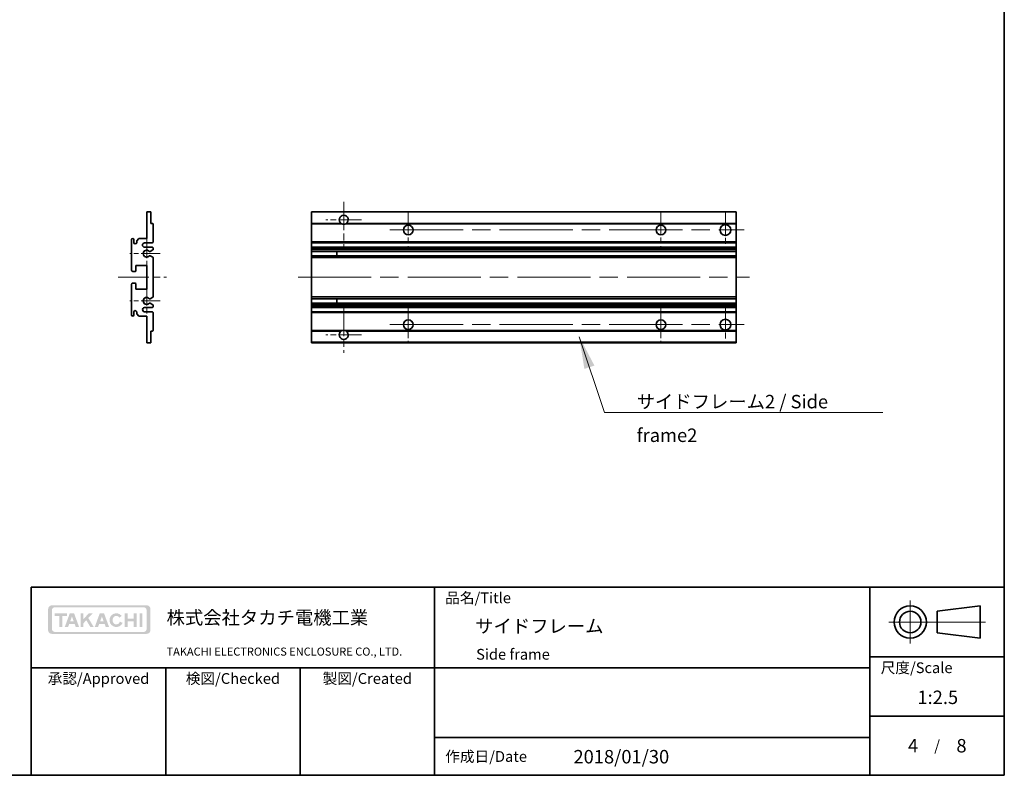
# Model space of a CAD drawing. Units: millimetres. Extents: x 87 to 12474, y 48 to 1734.
# Drawn here: x 6502 to 6960, y 48 to 399 of the extents above; entities that cross this region are included whole.
import ezdxf
from ezdxf.enums import TextEntityAlignment as Align

# ---------------------------------------------------------------- set-up
doc = ezdxf.new("R2010")
doc.units = ezdxf.units.MM
doc.header["$LTSCALE"] = 6
doc.linetypes.add('CHAIN', pattern=[0.35429999999999995, 0.2362, -0.0295, 0.0591, -0.0295])
for name, color, linetype, lineweight in [('Border (ISO)', 7, 'Continuous', 35), ('Center Mark (ISO)', 131, 'Continuous', 18), ('Centerline (ISO)', 131, 'Continuous', 18), ('Hatch (ISO)', 1, 'Continuous', 18), ('Symbol (ISO)', 7, 'Continuous', 18), ('Title (ISO)', 7, 'Continuous', 35), ('Visible (ISO)', 7, 'Continuous', 35), ('Visible Narrow (ISO)', 7, 'Continuous', 25)]:
    doc.layers.add(name, color=color, linetype=linetype, lineweight=lineweight)
doc.styles.add('Note Text (TK)', font='txt')
doc.styles.add('文字スタイル67', font='arial.ttf')
doc.dimstyles.new('Default - Method 1b (TK)$7', dxfattribs={"dimscale": 6, "dimtxt": 2.5, "dimasz": 2.5, "dimexe": 1, "dimexo": 1.499999999999999, "dimgap": 1, "dimtad": 1, "dimtoh": 1, "dimrnd": 1e-08, "dimdsep": 46, "dimtxsty": 'Note Text (TK)', "dimcen": 0.09, "dimdle": 5, "dimclrd": 100, "dimclre": 100, "dimclrt": 7, "dimadec": 1, "dimazin": 1, "dimtfac": 1, "dimtmove": 0, "dimatfit": 3, "dimfxl": 1, "dimtolj": 1, "dimlwd": -1, "dimlwe": -1, "dimarcsym": 0})

# ---------------------------------------------------------------- blocks, each defined once
blk = doc.blocks.new('図面枠 tk図枠')
at = {"layer": 'Border (ISO)'}
for p in [(405.4999999999999, 289), (14.50000000000001, 8.000000000000007)]:
    blk.add_line(p, (405.4999999999999, 8.000000000000007), dxfattribs=at)
blk = doc.blocks.new('表題欄 tk表題欄')
at = {"layer": 'Hatch (ISO)'}
h = blk.add_hatch(color=256, dxfattribs=at)
edge = h.paths.add_edge_path(flags=0)
edge.add_arc((95.57537688673352, 236.2990653650367), 0.5958259999999996, 269.9999999999897, 360)
edge.add_line((96.17120288673351, 236.2990653650368), (96.17120288673348, 239.7107813650365))
edge.add_arc((95.5753768867335, 239.7107813650366), 0.5958259999999996, 0, 90.0000000000068)
edge.add_line((95.57537688673342, 240.3066073650366), (79.13710888673356, 240.3066073650366))
edge.add_arc((79.13710888673353, 239.7107813650366), 0.5958259999999996, 89.99999999999744, 180)
edge.add_line((78.54128288673353, 239.7107813650365), (78.54128288673331, 236.2990653650368))
edge.add_arc((79.13710888673332, 236.2990653650365), 0.5958259999999996, 180, 270.0000000000231)
edge.add_line((79.13710888673356, 235.7032393650365), (95.57537688673342, 235.7032393650367))
edge = h.paths.add_edge_path()
edge.add_line((77.83935088673357, 239.9556413650366), (77.83935088673357, 236.0542053650368))
edge.add_arc((78.54128288673346, 236.0542053650367), 0.7019319999998935, 180, 270.0000000000087)
edge.add_line((78.54128288673357, 235.3522733650368), (96.17120288673352, 235.3522733650368))
edge.add_arc((96.17120288673351, 236.0542053650367), 0.7019319999998921, 270, 360)
edge.add_line((96.8731348867334, 236.0542053650368), (96.87313488673352, 239.9556413650366))
edge.add_arc((96.1712028867336, 239.9556413650367), 0.7019319999998921, 0, 90.00000000000873)
edge.add_line((96.17120288673348, 240.6575733650367), (78.54128288673357, 240.6575733650366))
edge.add_arc((78.54128288673357, 239.9556413650366), 0.7019319999999984, 90, 180)
for points in [[(79.07181288673355, 239.1476033650369), (79.07181288673355, 238.6578833650367), (79.92066088673353, 238.6578833650367), (79.92066088673353, 236.6581933650368), (80.50832488673353, 236.6581933650368), (80.50832488673353, 238.6578833650367), (81.35717288673355, 238.6578833650367), (81.35717288673355, 239.1476033650369)], [(85.68407849525303, 236.6581933650368), (84.9434673993943, 237.8918698287545), (84.41792288673358, 237.3246628822781), (84.41792288673358, 236.6581933650368), (83.89555488673355, 236.6581933650368), (83.89555488673355, 239.1476033650369), (84.41792288673358, 239.1476033650369), (84.41792288673358, 238.0993979968839), (85.38913556809511, 239.1476033650369), (86.10696490847272, 239.1476033650369), (85.31925422435492, 238.2974470774499), (86.30334488673353, 236.6581933650368)], [(92.09142939614459, 239.1476033650369), (92.09142939614459, 236.6581933650368), (92.60971639614465, 236.6581933650368), (92.60971639614465, 237.6580383650368), (93.76872039614462, 237.6580383650368), (93.76872039614462, 236.6581933650368), (94.28700739614459, 236.6581933650368), (94.28700739614459, 239.1476033650369), (93.76872039614462, 239.1476033650369), (93.76872039614462, 238.1477583650367), (92.60971639614465, 238.1477583650367), (92.60971639614465, 239.1476033650369)], [(94.84202339614467, 239.1476033650369), (94.84202339614467, 236.6581933650368), (95.36439139614473, 236.6581933650368), (95.36439139614473, 239.1476033650369)]]:
    blk.add_hatch(color=256, dxfattribs=at).paths.add_polyline_path(points)
h = blk.add_hatch(color=256, dxfattribs=at)
h.paths.add_polyline_path([(82.59020695886475, 237.7110913650368), (81.95242681460243, 237.7110913650368), (82.27131688673356, 238.5794973650367)], flags=0)
h.paths.add_polyline_path([(82.77903014574996, 237.1968853650368), (81.76360362771717, 237.1968853650368), (81.56578886050404, 236.6581933650368), (80.94907288673355, 236.6581933650368), (81.86321688673357, 239.1476033650369), (82.67941688673353, 239.1476033650369), (83.59356088673351, 236.6581933650368), (82.97684491296302, 236.6581933650368)])
h = blk.add_hatch(color=256, dxfattribs=at)
h.paths.add_polyline_path([(87.52707281460246, 237.7110913650368), (88.16485295886469, 237.7110913650368), (87.84596288673359, 238.5794973650367)], flags=0)
h.paths.add_polyline_path([(87.14043486050403, 236.6581933650368), (87.3382496277172, 237.1968853650368), (88.35367614574989, 237.1968853650368), (88.551490912963, 236.6581933650368), (89.16820688673343, 236.6581933650368), (88.25406288673352, 239.1476033650369), (87.43786288673356, 239.1476033650369), (86.52371888673358, 236.6581933650368)])
h = blk.add_hatch(color=256, dxfattribs=at)
edge = h.paths.add_edge_path()
edge.add_arc((90.52309888673334, 237.9028983650369), 1.273272000000011, 38.55054079078439, 336.5820184016556)
edge.add_line((91.69149139614446, 237.3968543650369), (91.17255542714857, 237.6216113977801))
edge.add_ellipse((90.52309888673352, 237.9028983650369), major_axis=(0, -0.7998759999999119), ratio=0.8673469387756529, start_angle=128.5505407907963, end_angle=426.582018401653, ccw=False)
edge.add_line((91.09381514418376, 238.3576891122095), (91.51887237036831, 238.6964075050431))
at = {"layer": 'Title (ISO)'}
for p, q in [((74.70882392282105, 244.052739026017), (255.7088239228211, 244.052739026017)), ((74.70882392282105, 209.052739026017), (74.70882392282105, 244.052739026017)), ((149.7088239228211, 244.052739026017), (149.7088239228211, 209.052739026017)), ((230.7088239228211, 244.052739026017), (230.7088239228211, 209.052739026017)), ((255.7088239228211, 244.052739026017), (255.7088239228211, 209.052739026017)), ((243.2088239228211, 239.552739026017), (251.2088239228211, 240.5527390260171)), ((251.2088239228211, 234.552739026017), (251.2088239228211, 240.5527390260171)), ((243.2088239228211, 239.552739026017), (243.2088239228211, 235.552739026017)), ((243.2088239228211, 235.552739026017), (251.2088239228211, 234.552739026017)), ((230.7088239228211, 231.052739026017), (255.7088239228211, 231.052739026017)), ((74.70882392282105, 229.052739026017), (230.7088239228211, 229.052739026017)), ((99.70882392282108, 229.052739026017), (99.70882392282108, 209.052739026017)), ((124.708823922821, 229.052739026017), (124.708823922821, 209.052739026017)), ((230.7088239228211, 220.052739026017), (255.7088239228211, 220.052739026017)), ((149.7088239228211, 216.052739026017), (230.7088239228211, 216.052739026017)), ((255.7088239228211, 209.052739026017), (74.70882392282105, 209.052739026017))]:
    blk.add_line(p, q, dxfattribs=at)
at = {"layer": 'Title (ISO)', "color": 4, "linetype": 'CHAIN', "lineweight": 18, "ltscale": 8.889559745788574}
blk.add_line((238.2088239228211, 241.552739026017), (238.2088239228211, 233.552739026017), dxfattribs=at)
at = {"layer": 'Title (ISO)', "color": 4, "linetype": 'CHAIN', "lineweight": 18, "ltscale": 20.00163269042969}
blk.add_line((252.2088239228211, 237.552739026017), (234.2088239228211, 237.552739026017), dxfattribs=at)
at = {"layer": 'Title (ISO)'}
for radius in [3, 2]:
    blk.add_circle((238.2088239228211, 237.552739026017), radius, dxfattribs=at)
at = {"layer": 'Title (ISO)', "color": 1, "char_height": 2.000000029802322, "line_spacing_factor": 1.5, "style": 'Note Text (TK)'}
for s, insert, attachment_point in [('\\fＭＳ Ｐゴシック|b0|i0;\\H2.0000;品名/Title', (151.708823922821, 242.052739026017), 4), ('\\fＭＳ Ｐゴシック|b0|i0;\\H2.0000;尺度/Scale', (232.7088239228211, 229.052739026017), 4), ('\\fＭＳ Ｐゴシック|b0|i0;\\H2.0000;承認/Approved', (87.20882392282108, 227.052739026017), 5), ('\\fＭＳ Ｐゴシック|b0|i0;\\H2.0000;検図/Checked', (112.208823922821, 227.052739026017), 5), ('\\fＭＳ Ｐゴシック|b0|i0;\\H2.0000;製図/Created', (137.2088239228211, 227.052739026017), 5), ('\\fＭＳ Ｐゴシック|b0|i0;\\H2.0000;作成日/Date', (151.708823922821, 212.552739026017), 4)]:
    blk.add_mtext(s, dxfattribs=dict(at, insert=insert, attachment_point=attachment_point))
at = {"layer": 'Title (ISO)', "color": 7, "line_spacing_factor": 1.5, "style": 'Note Text (TK)'}
for s, insert, char_height, attachment_point in [('株式会社タカチ電機工業', (99.87313488673345, 238.052739026017), 2.5, 4), ('\\fArial|b0|i0;\\H1.4986;TAKACHI ELECTRONICS ENCLOSURE CO., LTD.', (99.87313488673342, 232.052739026017), 1.49859994649887, 4), ('\\fＭＳ Ｐゴシック|b0|i0;\\H2.0000;/', (243.2088239228211, 214.552739026017), 2.000000029802322, 5)]:
    blk.add_mtext(s, dxfattribs=dict(at, insert=insert, char_height=char_height, attachment_point=attachment_point))
at = {"layer": 'Title (ISO)', "color": 7}
for tag, p, height, style in [('<品名>_001', (157.4247330094969, 235.4760344384413), 2.5, 'Note Text (TK)'), ('<Title>_001', (157.2777188673935, 230.5513747487906), 2.000000029802322, '文字スタイル67'), ('<総ページ数>_001', (246.7997329866371, 213.302739026017), 2.5, 'Note Text (TK)'), ('<ページ_No.>_001', (238.0980284456275, 213.302739026017), 2.5, 'Note Text (TK)'), ('作成日_001', (175.5610963783169, 211.2601253517655), 2.5, 'Note Text (TK)')]:
    blk.add_attdef(tag, p, '', height=height, dxfattribs=dict(at, style=style))
at = {"layer": 'Title (ISO)', "color": 7, "style": 'Note Text (TK)'}
for tag, p in [('<尺度>', (243.2088239228211, 223.5527390260171)), ('<承認>', (87.20882392282108, 217.052739026017))]:
    blk.add_attdef(tag, text='', height=2.5, dxfattribs=at).set_placement(p, align=Align.MIDDLE_CENTER)

msp = doc.modelspace()

# ---------------------------------------------------------------- linework, layer by layer
at = {"layer": 'Center Mark (ISO)', "linetype": 'CHAIN', "ltscale": 9.267370223999023}
for p, q in [((6652.29318543772, 314.6025827828395), (6652.29318543772, 293.7525827828395)), ((6652.29318543772, 265.2525827774916), (6652.29318543772, 244.4025827774916))]:
    msp.add_line(p, q, dxfattribs=at)
at = {"layer": 'Center Mark (ISO)', "linetype": 'CHAIN', "ltscale": 7.556110382080078}
for p, q in [((6682.29318543772, 310.0025827828395), (6682.29318543772, 293.0025827828395)), ((6799.79318543772, 310.0025827828395), (6799.79318543772, 293.0025827828395)), ((6682.29318543772, 266.0025827774916), (6682.29318543772, 249.0025827774916)), ((6799.79318543772, 266.0025827774916), (6799.79318543772, 249.0025827774916))]:
    msp.add_line(p, q, dxfattribs=at)
at = {"layer": 'Center Mark (ISO)', "linetype": 'CHAIN', "ltscale": 7.778351783752441}
for p, q in [((6829.793185437721, 310.2525827828395), (6829.793185437721, 292.7525827828395)), ((6829.793185437721, 266.2525827774916), (6829.793185437721, 248.7525827774916))]:
    msp.add_line(p, q, dxfattribs=at)
at = {"layer": 'Center Mark (ISO)', "linetype": 'CHAIN', "ltscale": 7.422765731811523}
for p, q in [((6660.643185437719, 306.2525827828395), (6643.94318543772, 306.2525827828395)), ((6660.643185437719, 252.7525827774916), (6643.94318543772, 252.7525827774916))]:
    msp.add_line(p, q, dxfattribs=at)
at = {"layer": 'Center Mark (ISO)', "linetype": 'CHAIN', "ltscale": 6.996950626373291}
for p, q in [((6560.669899847119, 298.3735827753923), (6560.669899847119, 282.6315827753923)), ((6560.669899874857, 276.3735827753805), (6560.669899874857, 260.6315827753804))]:
    msp.add_line(p, q, dxfattribs=at)
at = {"layer": 'Center Mark (ISO)', "linetype": 'CHAIN', "ltscale": 6.27644395828247}
for p, q in [((6566.919899847118, 290.5025827753923), (6552.798899847118, 290.5025827753923)), ((6566.919899874857, 268.5025827753804), (6552.798899874857, 268.5025827753804))]:
    msp.add_line(p, q, dxfattribs=at)
at = {"layer": 'Centerline (ISO)', "linetype": 'CHAIN', "ltscale": 23.99096870422363}
for p, q in [((6673.793185437721, 301.5025827828395), (6838.54318543772, 301.5025827828395)), ((6631.04318543772, 279.5025827791631), (6841.043185437721, 279.5025827791631)), ((6673.793185437721, 257.5025827774916), (6838.54318543772, 257.5025827774916))]:
    msp.add_line(p, q, dxfattribs=at)
at = {"layer": 'Centerline (ISO)', "linetype": 'CHAIN', "ltscale": 10.00076675415039}
msp.add_line((6547.419899886903, 279.5025827586465), (6569.91989986086, 279.502582787054), dxfattribs=at)
at = {"layer": 'Visible (ISO)'}
for p, q in [((6560.669899900592, 310.0025827775053), (6562.369899899998, 310.0025827828395)), ((6560.669899900765, 309.702582777524), (6560.669899900592, 310.0025827775053)), ((6560.669899900765, 297.502582777385), (6560.669899900765, 309.702582777524)), ((6562.66989990094, 309.7025827837807), (6562.669899917256, 304.5025827779582)), ((6637.293185437719, 309.7025827837807), (6637.293185437719, 310.0025827828395)), ((6834.793185437721, 310.0025827828395), (6637.293185437719, 310.0025827828395)), ((6637.293185437719, 309.7025827837807), (6637.293185437719, 304.5025827779582)), ((6834.793185437721, 310.0025827828395), (6834.793185437721, 309.7025827837807)), ((6834.793185437721, 304.5025827779582), (6834.793185437721, 309.7025827837807)), ((6562.669899917256, 304.5025827779582), (6563.369899829201, 304.5025827788535)), ((6563.669899829585, 304.2025827792372), (6563.669899840085, 296.002582779222)), ((6637.293185437719, 304.2025827792372), (6637.293185437719, 304.5025827788535)), ((6651.132366767105, 304.5025827788535), (6637.293185437719, 304.5025827788535)), ((6637.293185437719, 304.2025827792372), (6637.293185437719, 296.002582779222)), ((6834.793185437721, 304.5025827788535), (6653.454004108336, 304.5025827788535)), ((6834.793185437721, 304.5025827788535), (6834.793185437721, 304.2025827792372)), ((6834.793185437721, 296.002582779222), (6834.793185437721, 304.2025827792372)), ((6553.669899873132, 282.7525827554262), (6553.669899828422, 297.0025827554281)), ((6554.669899828424, 297.0025827585658), (6554.669899832816, 295.6025827585716)), ((6556.019899829992, 296.5025827628089), (6557.019899826854, 297.5025827659319)), ((6556.019899832818, 295.6025827628074), (6556.019899829992, 296.5025827628089)), ((6557.019899826854, 297.5025827659319), (6560.669899900765, 297.502582777385)), ((6563.169899840722, 295.5025827785824), (6559.66989984072, 295.5025827741129)), ((6559.66989984328, 293.502582774113), (6563.16989984328, 293.5025827785894)), ((6637.293185437719, 295.5025827785824), (6637.293185437719, 296.002582779222)), ((6637.293185437719, 295.5025827741129), (6637.293185437719, 293.502582774113)), ((6834.793185437721, 295.5025827785824), (6637.293185437719, 295.5025827785824)), ((6637.293185437719, 293.0025827792363), (6637.293185437719, 293.5025827785894)), ((6834.793185437721, 293.5025827785894), (6637.293185437719, 293.5025827785894)), ((6834.793185437721, 296.002582779222), (6834.793185437721, 295.5025827785824)), ((6834.793185437717, 293.502582774113), (6834.793185437717, 295.5025827741129)), ((6834.793185437721, 293.5025827785894), (6834.793185437721, 293.0025827792363)), ((6562.243451533548, 289.5093313128795), (6563.516780906759, 288.7943476587643)), ((6563.519899844784, 292.2326016105591), (6562.246667080114, 291.4975003289499)), ((6563.669899843919, 293.0025827792363), (6563.669899844573, 292.4924092318454)), ((6563.66989984931, 288.5327641064134), (6563.66989987241, 270.4724014519127)), ((6637.293185437719, 293.0025827792363), (6637.293185437719, 292.4924092318454)), ((6637.293185437719, 292.2326016105591), (6637.293185437719, 292.4924092318454)), ((6637.293185437719, 292.2326016105591), (6637.293185437719, 291.4975003289499)), ((6637.293185437719, 291.4573079499297), (6637.293185437719, 291.4975003289499)), ((6834.793185437721, 291.4573079499297), (6637.293185437719, 291.4573079499297)), ((6637.293185437719, 289.5477477601505), (6637.293185437719, 291.4573079499297)), ((6637.293185437719, 289.5093313128795), (6637.293185437719, 289.5477477601505)), ((6834.793185437721, 289.5477477601505), (6637.293185437719, 289.5477477601505)), ((6637.293185437719, 289.5093313128795), (6637.293185437719, 288.7943476587643)), ((6637.293185437719, 288.5327641064134), (6637.293185437719, 288.7943476587643)), ((6637.293185437719, 288.5327641064134), (6637.293185437719, 270.4724014519127)), ((6649.093185437718, 291.4573079499297), (6649.093185437718, 289.5477477601505)), ((6649.105803510718, 291.4573079499297), (6649.105803510718, 289.5477477601505)), ((6834.793185437721, 292.4924092318454), (6834.793185437721, 293.0025827792363)), ((6834.793185437721, 292.4924092318454), (6834.793185437721, 292.2326016105591)), ((6834.793185437721, 291.4975003289499), (6834.793185437721, 292.2326016105591)), ((6834.793185437721, 291.4975003289499), (6834.793185437721, 291.4573079499297)), ((6834.793185437717, 289.5477477601505), (6834.793185437717, 291.4573079499297)), ((6834.793185437721, 289.5477477601505), (6834.793185437721, 289.5093313128795)), ((6834.793185437721, 288.7943476587643), (6834.793185437721, 289.5093313128795)), ((6834.793185437721, 288.7943476587643), (6834.793185437721, 288.5327641064134)), ((6834.793185437721, 270.4724014519127), (6834.793185437721, 288.5327641064134)), ((6555.669899866074, 285.002582761708), (6555.669899873759, 282.5525827617044)), ((6560.669899866074, 285.0025827773962), (6555.669899866074, 285.002582761708)), ((6560.669899900592, 274.0025827773905), (6560.669899866074, 285.0025827773962)), ((6555.369899874701, 282.2525827607632), (6554.169899874702, 282.252582756998)), ((6553.669899900149, 262.0025827776492), (6553.669899900673, 276.2525827776487)), ((6554.169899900692, 276.7525827776324), (6555.369899900693, 276.7525827775869)), ((6555.669899900682, 276.4525827775758), (6555.669899900592, 274.0025827775769)), ((6555.669899900592, 274.0025827775769), (6560.669899900592, 274.0025827773905)), ((6563.516780930183, 270.2108178991788), (6562.243451558774, 269.4958342418514)), ((6637.293185437719, 270.2108178991788), (6637.293185437719, 270.4724014519127)), ((6637.293185437719, 270.2108178991788), (6637.293185437719, 269.4958342418514)), ((6834.793185437721, 270.4724014519127), (6834.793185437721, 270.2108178991788)), ((6834.793185437721, 269.4958342418514), (6834.793185437721, 270.2108178991788)), ((6562.246667110358, 267.5076652257953), (6563.519899876887, 266.7725639474083)), ((6563.669899877847, 266.5127563264857), (6563.669899878481, 266.0025827791062)), ((6637.293185437719, 269.4574177942155), (6637.293185437719, 269.4958342418513)), ((6637.293185437719, 267.5478576044373), (6637.293185437719, 269.4574177942155)), ((6834.793185437721, 269.4574177942155), (6637.293185437719, 269.4574177942155)), ((6637.293185437719, 267.5076652257953), (6637.293185437719, 267.5478576044373)), ((6834.793185437721, 267.5478576044373), (6637.293185437719, 267.5478576044373)), ((6637.293185437719, 267.5076652257953), (6637.293185437719, 266.7725639474083)), ((6637.293185437721, 266.5127563264857), (6637.293185437719, 266.7725639474083)), ((6637.293185437719, 266.5127563264857), (6637.293185437719, 266.0025827791062)), ((6637.293185437719, 265.5025827784855), (6637.293185437719, 266.0025827791062)), ((6649.093185437718, 269.4574177942155), (6649.093185437718, 267.5478576044373)), ((6649.105803510718, 269.4574177942155), (6649.105803510718, 267.5478576044373)), ((6834.793185437721, 269.4958342418513), (6834.793185437721, 269.4574177942155)), ((6834.793185437717, 267.5478576044373), (6834.793185437717, 269.4574177942155)), ((6834.793185437721, 267.5478576044373), (6834.793185437721, 267.5076652257953)), ((6834.793185437721, 266.7725639474083), (6834.793185437721, 267.5076652257953)), ((6834.793185437721, 266.7725639474083), (6834.793185437721, 266.5127563264857)), ((6834.793185437721, 266.0025827791062), (6834.793185437721, 266.5127563264857)), ((6834.793185437721, 266.0025827791062), (6834.793185437721, 265.5025827784855)), ((6554.669899900201, 263.4025827776138), (6554.669899900149, 262.0025827776128)), ((6556.019899900168, 262.5025827775623), (6556.019899900201, 263.4025827775638)), ((6557.01989990013, 261.5025827775269), (6556.019899900168, 262.5025827775623)), ((6560.669899900101, 261.5025827773927), (6557.01989990013, 261.5025827775269)), ((6563.169899879103, 265.5025827784855), (6559.669899879101, 265.5025827741375)), ((6559.669899881585, 263.5025827741385), (6563.169899881585, 263.5025827784852)), ((6560.66989989965, 249.3025827775286), (6560.669899900101, 261.5025827773927)), ((6563.669899882338, 263.0025827791066), (6563.669899892523, 254.8025827791061)), ((6637.293185437719, 265.5025827741383), (6637.293185437719, 263.5025827741385)), ((6834.793185437721, 265.5025827784855), (6637.293185437719, 265.5025827784855)), ((6637.293185437719, 263.0025827791066), (6637.293185437719, 263.5025827784853)), ((6834.793185437721, 263.5025827784852), (6637.293185437719, 263.5025827784852)), ((6637.293185437719, 263.0025827791066), (6637.293185437719, 254.8025827791061)), ((6834.793185437717, 263.5025827741385), (6834.793185437717, 265.5025827741383)), ((6834.793185437721, 263.5025827784853), (6834.793185437721, 263.0025827791066)), ((6834.793185437721, 254.8025827791061), (6834.793185437721, 263.0025827791066)), ((6562.66989989199, 254.5025827778646), (6562.669899898704, 249.3025827779512)), ((6563.369899892895, 254.5025827787338), (6562.66989989199, 254.5025827778646)), ((6637.293185437719, 254.5025827787338), (6637.293185437719, 254.8025827791061)), ((6637.293185437719, 254.5025827778646), (6637.293185437719, 249.3025827779512)), ((6651.132366762968, 254.5025827787338), (6637.293185437719, 254.5025827787338)), ((6834.793185437721, 254.5025827787338), (6653.454004112472, 254.5025827787338)), ((6834.793185437721, 254.8025827791061), (6834.793185437721, 254.5025827787338)), ((6834.793185437721, 249.3025827779512), (6834.793185437721, 254.5025827778646)), ((6560.669899900593, 249.0025827721574), (6560.66989989965, 249.3025827775286)), ((6562.369899899644, 249.0025827774916), (6560.669899900593, 249.0025827721574)), ((6637.293185437719, 249.0025827774916), (6637.293185437719, 249.3025827779512)), ((6834.793185437721, 249.0025827774916), (6637.293185437719, 249.0025827774916)), ((6834.793185437721, 249.3025827779512), (6834.793185437721, 249.0025827774916))]:
    msp.add_line(p, q, dxfattribs=at)
for centre, radius in [((6682.29318543772, 301.5025827828395), 2.25), ((6799.79318543772, 301.5025827828395), 2.25), ((6829.793185437721, 301.5025827828395), 2.5), ((6682.29318543772, 257.5025827774916), 2.25), ((6799.79318543772, 257.5025827774916), 2.25), ((6829.793185437721, 257.5025827774916), 2.5)]:
    msp.add_circle(centre, radius, dxfattribs=at)
for centre, radius, start, end in [((6562.36989990094, 309.7025827828395), 0.3000000000000114, 0, 90.0000001797802), ((6652.29318543772, 306.2525827828395), 2.099999999999996, 303.5573095210011, 236.4426904789988), ((6563.369899829585, 304.2025827788535), 0.3000000000000114, 0, 90.00000007347538), ((6652.29318543772, 306.2525827828395), 2.100000000000004, 257.4720950132402, 282.5279049867597), ((6554.169899828423, 297.0025827569896), 0.4999999999999727, 0, 180), ((6555.344899832566, 295.6822702606904), 0.6796875000000561, 186.7329215067107, 353.267078852841), ((6559.669899842001, 294.502582774113), 0.9999999999999433, 90.00000007337117, 270.0000000733711), ((6563.169899840085, 296.0025827785825), 0.4999999999999722, 270.0000000730064, 0), ((6563.169899843919, 293.0025827785895), 0.4999999999999717, 0, 90.00000007326695), ((6560.669899847119, 290.5025827753923), 1.621, 37.72838899020502, 322.2671999035592), ((6560.669899847116, 290.5025827753923), 1.599999999999966, 41.32898767154491, 318.6666012195063), ((6562.096570476424, 289.2477477601504), 0.3000000000000109, 60.68547432648636, 118.8302705357161), ((6562.096667079846, 291.7573079499297), 0.3000000000000123, 241.1653183580571, 300.0000000594435), ((6563.369899849312, 288.5327641062179), 0.3000000000000127, 0, 60.68547425524716), ((6563.369899844572, 292.4924092315709), 0.3000000000000119, 300.000000047181, 0), ((6554.169899873132, 282.752582756998), 0.4999999999999717, 180, 270.0000001798844), ((6555.36989987376, 282.5525827607632), 0.3000000000000114, 270.0000001797802, 0), ((6554.169899900673, 276.2525827776325), 0.4999999999999727, 89.99999999781136, 180), ((6555.369899900681, 276.4525827775849), 0.3000000000000091, 0, 89.99999999781136), ((6563.36989987241, 270.4724014515426), 0.3000000000000042, 299.3145258159954, 0), ((6560.669899874857, 268.5025827753804), 1.620999999999999, 37.73280024075472, 322.2716111541331), ((6560.669899874854, 268.5025827753804), 1.599999999999966, 41.33339892486669, 318.6710124725602), ((6562.096570501002, 269.7574177942156), 0.3000000000000319, 241.1697296086368, 299.3145258158671), ((6562.096667110743, 267.2478576044373), 0.2999999999999935, 60.00000008507924, 118.8346817862611), ((6563.16989987848, 266.0025827784855), 0.4999999999999711, 270.0000000711826, 0), ((6563.369899877847, 266.5127563257194), 0.3000000000000007, 0, 60.00000021144247), ((6554.169899900149, 262.002582777631), 0.4999999999999717, 180, 0), ((6555.344899900198, 263.3228952775879), 0.6796875000000561, 6.732921324809607, 173.2670786709387), ((6559.669899880343, 264.5025827741384), 0.9999999999999433, 90.00000007118254, 270.0000000711826), ((6563.169899882338, 263.0025827784854), 0.4999999999999717, 0, 90.00000008629452), ((6563.369899892522, 254.8025827787338), 0.3000000000000141, 270.0000000711304, 0), ((6652.29318543772, 252.7525827774916), 2.099999999999997, 123.5573097435001, 56.44269025650038), ((6652.29318543772, 252.7525827774917), 2.09999999999996, 77.47209476320324, 102.5279052367967), ((6562.36989989965, 249.3025827774916), 0.3000000000000005, 269.9999999989057, 0)]:
    msp.add_arc(centre, radius, start, end, dxfattribs=at)
for points, knots in [([(6651.837663774975, 304.2025827792372), (6651.728690415231, 304.226797279695), (6651.623133306421, 304.2597307552719), (6651.450442501289, 304.3272968849422), (6651.361143310854, 304.3691801279983), (6651.263072391566, 304.4222637248854), (6651.228941899628, 304.4419938321794), (6651.184351848598, 304.4690414754494), (6651.165580413361, 304.4809317849408), (6651.139547520184, 304.4977722907959), (6651.132366767105, 304.5025827788535), (6651.132366767105, 304.5025827788535)], [-0.0853709186760975, -0.0853709186760975, -0.0853709186760975, -0.0853709186760975, -0.0545116259858713, -0.0545116259858713, -0.0293355352933504, -0.0293355352933504, -0.0179856968462069, -0.0179856968462069, -0.0089928484231034, -0.0089928484231034, 0, 0, 0, 0]), ([(6653.454004108336, 304.5025827788535), (6653.454004108336, 304.5025827788535), (6653.446823355259, 304.4977722907959), (6653.42079046208, 304.4809317849408), (6653.402019026843, 304.4690414754494), (6653.357428975813, 304.4419938321794), (6653.323298483875, 304.4222637248854), (6653.225227564587, 304.3691801279983), (6653.135928374152, 304.3272968849422), (6652.963237569021, 304.2597307552719), (6652.857680460211, 304.226797279695), (6652.748707100466, 304.2025827792372)], [-0.2570614372807465, -0.2570614372807465, -0.2570614372807465, -0.2570614372807465, -0.248068588857643, -0.248068588857643, -0.2390757404345396, -0.2390757404345396, -0.2277259019873961, -0.2277259019873961, -0.2025498112948751, -0.2025498112948751, -0.171690518604649, -0.171690518604649, -0.171690518604649, -0.171690518604649]), ([(6561.951905503129, 289.510563371373), (6561.951723744122, 289.5104633234279), (6561.951542066648, 289.5103630746665), (6561.921151814352, 289.4935527195314), (6561.893349388171, 289.4709408004595), (6561.871306692847, 289.4458796046624)], [0.1421941886257869, 0.1421941886257869, 0.1421941886257869, 0.1421941886257869, 0.1422543787918179, 0.1422543787918179, 0.1522671184606205, 0.1522671184606205, 0.1522671184606205, 0.1522671184606205]), ([(6561.871388043096, 291.559193448687), (6561.893428808936, 291.5341305559338), (6561.92122949418, 291.5115164964666), (6561.951618452184, 291.4947038016867), (6561.951800121942, 291.4946035389385), (6561.951981873244, 291.4945034770004)], [0.1522671184606205, 0.1522671184606205, 0.1522671184606205, 0.1522671184606205, 0.1622798581294231, 0.1622798581294231, 0.1623400482954537, 0.1623400482954537, 0.1623400482954537, 0.1623400482954537]), ([(6561.871306717923, 269.5592859491363), (6561.89334941331, 269.5342247533947), (6561.921151839548, 269.5116128343927), (6561.951542091886, 269.4948024793342), (6561.951723769361, 269.4947022305732), (6561.951905528369, 269.4946021826286)], [0.1522671184606214, 0.1522671184606214, 0.1522671184606214, 0.1522671184606214, 0.1622798581294239, 0.1622798581294239, 0.1623400482954546, 0.1623400482954546, 0.1623400482954546, 0.1623400482954546]), ([(6561.95198190348, 267.5106620770021), (6561.951800152177, 267.5105620150636), (6561.951618482421, 267.5104617523149), (6561.921229524459, 267.4936490574584), (6561.893428839272, 267.4710349979211), (6561.871388073496, 267.4459721051125)], [0.1421941886257881, 0.1421941886257881, 0.1421941886257881, 0.1421941886257881, 0.1422543787918187, 0.1422543787918187, 0.1522671184606213, 0.1522671184606213, 0.1522671184606213, 0.1522671184606213]), ([(6651.132366762968, 254.5025827787338), (6651.132366762968, 254.5025827787338), (6651.139547516061, 254.5073932668263), (6651.165580409301, 254.5242337728071), (6651.184351844586, 254.5361240823887), (6651.228941895727, 254.5631717258598), (6651.263072387743, 254.5829018332959), (6651.361143307247, 254.6359854305588), (6651.450442497884, 254.6778686739089), (6651.623133301548, 254.7454348033335), (6651.728690408302, 254.7783682785975), (6651.83766376603, 254.8025827791061)], [-0.2570614382826102, -0.2570614382826102, -0.2570614382826102, -0.2570614382826102, -0.2480685898266731, -0.2480685898266731, -0.2390757413707361, -0.2390757413707361, -0.227725902888887, -0.227725902888887, -0.2025498121255945, -0.2025498121255945, -0.1716905199565882, -0.1716905199565882, -0.1716905199565882, -0.1716905199565882]), ([(6652.748707109411, 254.8025827791061), (6652.857680467139, 254.7783682785975), (6652.963237573892, 254.7454348033335), (6653.135928377558, 254.6778686739089), (6653.225227568194, 254.6359854305588), (6653.323298487698, 254.5829018332959), (6653.357428979716, 254.5631717258598), (6653.402019030855, 254.5361240823887), (6653.42079046614, 254.5242337728071), (6653.44682335938, 254.5073932668263), (6653.454004112472, 254.5025827787338), (6653.454004112472, 254.5025827787338)], [-0.085370918326022, -0.085370918326022, -0.085370918326022, -0.085370918326022, -0.0545116261570157, -0.0545116261570157, -0.0293355353937232, -0.0293355353937232, -0.0179856969118741, -0.0179856969118741, -0.0089928484559371, -0.0089928484559371, 0, 0, 0, 0])]:
    msp.add_open_spline(points, degree=3, knots=knots, dxfattribs=at)
at = {"layer": 'Visible Narrow (ISO)'}
for p, q in [((6834.793185437721, 309.7025827837807), (6637.293185437719, 309.7025827837807)), ((6651.837663774975, 304.2025827792372), (6637.293185437719, 304.2025827792372)), ((6834.793185437721, 304.2025827792372), (6652.748707100466, 304.2025827792372)), ((6834.793185437721, 296.002582779222), (6637.293185437719, 296.002582779222)), ((6834.793185437721, 293.0025827792363), (6637.293185437719, 293.0025827792363)), ((6834.793185437721, 292.4924092318454), (6637.293185437719, 292.4924092318454)), ((6834.793185437721, 292.2326016105591), (6637.293185437719, 292.2326016105591)), ((6834.793185437721, 291.4975003289499), (6637.293185437719, 291.4975003289499)), ((6834.793185437721, 289.5093313128795), (6637.293185437719, 289.5093313128795)), ((6834.793185437721, 288.7943476587643), (6637.293185437719, 288.7943476587643)), ((6834.793185437721, 288.5327641064134), (6637.293185437719, 288.5327641064134)), ((6834.793185437721, 270.4724014519127), (6637.293185437719, 270.4724014519127)), ((6834.793185437721, 270.2108178991788), (6637.293185437719, 270.2108178991788)), ((6834.793185437721, 269.4958342418514), (6637.293185437719, 269.4958342418514)), ((6834.793185437721, 267.5076652257953), (6637.293185437719, 267.5076652257953)), ((6834.793185437721, 266.7725639474083), (6637.293185437719, 266.7725639474083)), ((6834.793185437721, 266.5127563264857), (6637.293185437719, 266.5127563264857)), ((6834.793185437721, 266.0025827791062), (6637.293185437719, 266.0025827791062)), ((6834.793185437721, 263.0025827791066), (6637.293185437719, 263.0025827791066)), ((6651.83766376603, 254.8025827791061), (6637.293185437719, 254.8025827791061)), ((6834.793185437721, 254.8025827791061), (6652.748707109411, 254.8025827791061)), ((6834.793185437721, 249.3025827779512), (6637.293185437719, 249.3025827779512))]:
    msp.add_line(p, q, dxfattribs=at)

# ---------------------------------------------------------------- block references
at = {"xscale": 2.5, "yscale": 2.5, "zscale": 2.5}
msp.add_blockref('図面枠 tk図枠', (5945.750030824807, 28.00000291586059), dxfattribs=at)
ref = msp.add_blockref('表題欄 tk表題欄', (6320.227971017755, -474.6318446491819), dxfattribs=dict(xscale=2.5, yscale=2.5, zscale=2.5))
ref.add_attrib('<品名>_001', 'サイドフレーム', (6713.434689899841, 114.2357982677489), dxfattribs={"layer": 'Title (ISO)', "color": 7, "height": 6.25, "style": 'Note Text (TK)'})
ref.add_attrib('<尺度>_001', '1:2.5', (6919.088098740987, 81.12500291586068), dxfattribs={"layer": 'Title (ISO)', "color": 7, "height": 6.25, "style": 'Note Text (TK)'})
ref.add_attrib('作成日_001', '2018/01/30', (6759.130711963547, 53.51846873023181), dxfattribs={"layer": 'Title (ISO)', "color": 7, "height": 6.25, "style": 'Note Text (TK)'})
ref.add_attrib('<Title>_001', 'Side frame', (6713.872472832729, 101.7500028640558), dxfattribs={"layer": 'Title (ISO)', "color": 7, "height": 5.000000074505805, "style": '文字スタイル67'})
ref.add_attrib('<ページ_No.>_001', '4', (6914.691792120182, 58.62500291586062), dxfattribs={"layer": 'Title (ISO)', "color": 7, "height": 6.25, "style": 'Note Text (TK)'})
ref.add_attrib('<総ページ数>_001', '8', (6937.227303484347, 58.62500291586062), dxfattribs={"layer": 'Title (ISO)', "color": 7, "height": 6.25, "style": 'Note Text (TK)'})

# ---------------------------------------------------------------- texts
at = {"layer": 'Symbol (ISO)', "color": 7, "insert": (6788.516876600164, 224.8282298580843), "char_height": 6.25, "width": 118.9327478408813, "attachment_point": 1, "line_spacing_factor": 1.5, "style": 'Note Text (TK)'}
msp.add_mtext('{\\fＭＳ Ｐゴシック|b0|i0;サイドフレーム2 / Side frame2}', dxfattribs=at)

# ---------------------------------------------------------------- leaders
at = {"layer": 'Symbol (ISO)', "color": 100, "annotation_type": 0, "has_hookline": 1, "hookline_direction": 0, "text_width": 114.5596590909091}
msp.add_leader([(6761.825442378334, 251.9004991765199), (6773.516876600163, 216.72748549443), (6788.516876600164, 216.72748549443)], dimstyle='Default - Method 1b (TK)$7', override={"dimgap": 0, "dimtad": 1}, dxfattribs=at)

doc.saveas('drawing.dxf')
